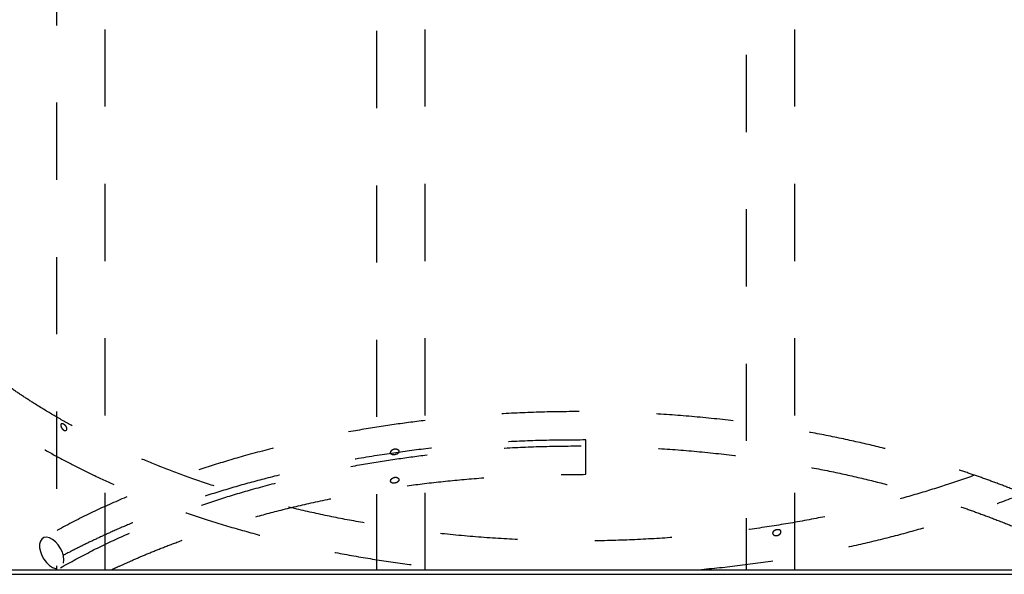
# Model space of a CAD drawing. Extents: x 0.2 to 16.8, y 0.2 to 10.8.
# Drawn here: x 6.8 to 8.1, y 0.2 to 1 of the extents above; entities that cross this region are included whole.
import ezdxf

# ---------------------------------------------------------------- set-up
doc = ezdxf.new("R2010")
doc.units = 0
doc.header["$MEASUREMENT"] = 0
doc.linetypes.add('SLD-DASHED', pattern=[0.075, 0.05, -0.025])
doc.linetypes.add('SLD-SOLID', pattern=[0])
doc.layers.get('0').update_dxf_attribs({"linetype": 'CONTINUOUS'})
doc.layers.add('SHEET', color=144, linetype='SLD-SOLID')

msp = doc.modelspace()

# ---------------------------------------------------------------- linework, layer by layer
at = {"color": 9, "linetype": 'SLD-DASHED'}
for p, q in [((7.2465, 2.3538), (7.2465, 0.2557)), ((7.3095, 0.2557), (7.3095, 2.3538)), ((6.8321, 1.4609), (6.8321, 0.2557)), ((6.8951, 0.2557), (6.8951, 1.4609)), ((7.7251, 1.3228), (7.7251, 0.2557)), ((7.7881, 0.2557), (7.7881, 1.3228)), ((7.5173, 0.3889), (7.5173, 0.424)), ((7.5173, 0.3795), (7.5173, 0.3889))]:
    msp.add_line(p, q, dxfattribs=at)
at = {"color": 7, "linetype": 'SLD-SOLID'}
msp.add_line((6.3173, 0.2557), (8.7173, 0.2557), dxfattribs=at)
at = {"color": 9, "linetype": 'SLD-DASHED', "flags": 128}
msp.add_lwpolyline([(6.8412, 0.2644), (6.8417, 0.2686), (6.8412, 0.2734), (6.8397, 0.2785), (6.8374, 0.2835), (6.8344, 0.2882), (6.8308, 0.2922), (6.8269, 0.2953), (6.823, 0.2973), (6.8192, 0.298), (6.8159, 0.2975), (6.8132, 0.2957), (6.8113, 0.2929), (6.8103, 0.289), (6.8103, 0.2845), (6.8113, 0.2795), (6.8132, 0.2744), (6.8159, 0.2695), (6.8192, 0.2652), (6.823, 0.2616), (6.8269, 0.259), (6.8308, 0.2576), (6.8344, 0.2575), (6.8374, 0.2587), (6.8397, 0.261), (6.8412, 0.2644)], dxfattribs=at)
at = {"color": 9, "linetype": 'SLD-DASHED'}
for points, knots in [([(7.6604, 0.2557), (7.6782, 0.2574), (7.7137, 0.2609), (7.7659, 0.2683), (7.8163, 0.277), (7.8642, 0.2868), (7.9097, 0.2977), (7.9533, 0.3096), (7.9963, 0.3227), (8.0397, 0.3376), (8.0838, 0.3546), (8.1254, 0.3726), (8.164, 0.3911), (8.1993, 0.4097), (8.233, 0.4293), (8.2641, 0.4491), (8.2883, 0.4659), (8.3065, 0.4794), (8.3197, 0.4898), (8.332, 0.4998), (8.3431, 0.5092), (8.3523, 0.5174), (8.3595, 0.524), (8.3651, 0.5292), (8.3704, 0.5343), (8.3766, 0.5404), (8.3843, 0.5482), (8.3934, 0.5577), (8.4037, 0.5691), (8.4147, 0.582), (8.4295, 0.6005), (8.4469, 0.6245), (8.4662, 0.6557), (8.4832, 0.689), (8.4971, 0.7238), (8.5071, 0.7576), (8.5129, 0.7864), (8.5158, 0.81), (8.5171, 0.8283), (8.5175, 0.8455), (8.517, 0.8622), (8.5158, 0.8794), (8.5137, 0.8962), (8.5108, 0.9131), (8.5071, 0.9304), (8.5021, 0.9487), (8.4962, 0.9669), (8.4896, 0.9842), (8.4827, 1.0004), (8.4752, 1.0158), (8.466, 1.0333), (8.4543, 1.053), (8.4395, 1.0753), (8.4256, 1.0939), (8.4133, 1.109), (8.4034, 1.1206), (8.3931, 1.1319), (8.3832, 1.1423), (8.3749, 1.1506), (8.3686, 1.1567), (8.3643, 1.1609), (8.3609, 1.1641), (8.3575, 1.1672), (8.3534, 1.1709), (8.3483, 1.1755), (8.3411, 1.1818), (8.3314, 1.1901), (8.3188, 1.2003), (8.3038, 1.2119), (8.2842, 1.2264), (8.2601, 1.2429), (8.2324, 1.2603), (8.2048, 1.2765), (8.1777, 1.2911), (8.1516, 1.3042), (8.1265, 1.316), (8.1018, 1.327), (8.0777, 1.337), (8.0544, 1.346), (8.0324, 1.3541), (8.0105, 1.3617), (7.9875, 1.3692), (7.963, 1.3768), (7.9332, 1.3853), (7.8976, 1.3946), (7.8556, 1.4044), (7.8104, 1.4134), (7.76, 1.422), (7.7052, 1.4294), (7.6473, 1.4352), (7.5894, 1.4389), (7.5318, 1.4407), (7.4745, 1.4406), (7.4179, 1.4386), (7.3621, 1.4347), (7.3107, 1.4294), (7.2631, 1.4231), (7.2182, 1.4159), (7.1715, 1.4069), (7.123, 1.396), (7.0759, 1.3836), (7.0306, 1.3701), (6.9874, 1.3555), (6.9439, 1.339), (6.9003, 1.3205), (6.857, 1.3), (6.8289, 1.2846), (6.8148, 1.2768)], [0, 0, 0, 0, 0.017145, 0.034167, 0.050501, 0.066136, 0.081065, 0.095287, 0.109433, 0.124098, 0.139226, 0.154756, 0.167426, 0.180276, 0.192999, 0.204764, 0.215553, 0.221187, 0.226537, 0.231611, 0.236393, 0.240426, 0.243501, 0.245716, 0.247762, 0.250513, 0.254029, 0.258247, 0.263148, 0.268705, 0.27453, 0.285865, 0.297069, 0.309636, 0.32163, 0.332906, 0.34336, 0.349792, 0.355604, 0.360931, 0.366259, 0.371649, 0.377418, 0.382443, 0.388098, 0.394369, 0.400588, 0.406485, 0.412054, 0.417471, 0.4229, 0.431032, 0.439372, 0.448546, 0.453194, 0.458057, 0.463143, 0.467894, 0.471738, 0.474423, 0.476322, 0.477511, 0.478879, 0.480662, 0.482866, 0.485497, 0.489827, 0.495003, 0.501053, 0.508008, 0.5184, 0.529033, 0.539276, 0.549093, 0.558449, 0.567312, 0.575654, 0.584347, 0.592322, 0.599561, 0.606801, 0.614521, 0.622727, 0.631428, 0.644213, 0.65796, 0.67268, 0.688378, 0.706977, 0.725578, 0.744117, 0.762551, 0.78084, 0.798945, 0.816829, 0.834458, 0.848388, 0.862833, 0.878028, 0.893924, 0.91046, 0.92468, 0.939251, 0.954123, 0.969244, 0.984558, 1, 1, 1, 1]), ([(7.5173, 1.4038), (7.498, 1.4037), (7.4601, 1.4036), (7.4046, 1.401), (7.3518, 1.397), (7.3019, 1.3916), (7.2512, 1.3846), (7.2005, 1.376), (7.1502, 1.3656), (7.1044, 1.3545), (7.0615, 1.3427), (7.0218, 1.3304), (6.9854, 1.3179), (6.9539, 1.3061), (6.9267, 1.295), (6.9036, 1.285), (6.8836, 1.2758), (6.8651, 1.2669), (6.8464, 1.2574), (6.8267, 1.2468), (6.8059, 1.2351), (6.7843, 1.2221), (6.762, 1.2078), (6.7394, 1.1922), (6.7188, 1.1769), (6.7014, 1.163), (6.688, 1.1518), (6.6775, 1.1426), (6.6708, 1.1364), (6.6666, 1.1325), (6.6638, 1.1299), (6.66, 1.1263), (6.6549, 1.1213), (6.6479, 1.1142), (6.639, 1.1051), (6.6293, 1.0944), (6.6198, 1.0835), (6.608, 1.0692), (6.5947, 1.0517), (6.5811, 1.0316), (6.5703, 1.014), (6.5618, 0.9986), (6.5548, 0.9848), (6.5488, 0.9719), (6.5439, 0.9602), (6.5398, 0.9495), (6.5364, 0.9398), (6.5331, 0.9297), (6.5297, 0.9183), (6.5263, 0.905), (6.5232, 0.8902), (6.5206, 0.8744), (6.5183, 0.8548), (6.517, 0.8321), (6.5176, 0.807), (6.5198, 0.7827), (6.5239, 0.7579), (6.5295, 0.7347), (6.5358, 0.7142), (6.5418, 0.6976), (6.5479, 0.6828), (6.5542, 0.669), (6.561, 0.6556), (6.5686, 0.6416), (6.5766, 0.6282), (6.5852, 0.6149), (6.5942, 0.6019), (6.6046, 0.5878), (6.6166, 0.5728), (6.6286, 0.5589), (6.6397, 0.5469), (6.6488, 0.5374), (6.6569, 0.5294), (6.6635, 0.523), (6.6689, 0.518), (6.6737, 0.5135), (6.6794, 0.5084), (6.6867, 0.502), (6.6958, 0.4942), (6.7097, 0.4828), (6.7281, 0.4686), (6.7505, 0.4526), (6.7745, 0.4366), (6.8002, 0.4208), (6.8272, 0.4054), (6.8543, 0.3911), (6.8825, 0.3772), (6.913, 0.3634), (6.9466, 0.3493), (6.9835, 0.3353), (7.0241, 0.3213), (7.067, 0.3083), (7.1119, 0.2962), (7.1578, 0.2853), (7.2051, 0.2758), (7.253, 0.2677), (7.303, 0.2607), (7.3371, 0.2574), (7.3551, 0.2557)], [0, 0, 0, 0, 0.024562, 0.048062, 0.070456, 0.091716, 0.111827, 0.135339, 0.157048, 0.176972, 0.195143, 0.213461, 0.229693, 0.243907, 0.256171, 0.266997, 0.275826, 0.284181, 0.293006, 0.30248, 0.312574, 0.323253, 0.334479, 0.346214, 0.358096, 0.367037, 0.374416, 0.38029, 0.384705, 0.386071, 0.387471, 0.389657, 0.392665, 0.396482, 0.402364, 0.408786, 0.414859, 0.420589, 0.432453, 0.442688, 0.451387, 0.458628, 0.465037, 0.47103, 0.476622, 0.481194, 0.485477, 0.489697, 0.494701, 0.500558, 0.507114, 0.513884, 0.520834, 0.532181, 0.542763, 0.5526, 0.563126, 0.574687, 0.58285, 0.590299, 0.597015, 0.603255, 0.609575, 0.616023, 0.623415, 0.629406, 0.636094, 0.643507, 0.651675, 0.660372, 0.666863, 0.672438, 0.677067, 0.681265, 0.684087, 0.686452, 0.689601, 0.693761, 0.698822, 0.704807, 0.716614, 0.72825, 0.739665, 0.753275, 0.766472, 0.779215, 0.792117, 0.806338, 0.821659, 0.838366, 0.856503, 0.876109, 0.895232, 0.915471, 0.935961, 0.956518, 0.977105, 1, 1, 1, 1]), ([(6.8371, 1.2384), (6.8506, 1.2457), (6.8774, 1.2604), (6.9186, 1.28), (6.9602, 1.2976), (7.0018, 1.3134), (7.0431, 1.3274), (7.0866, 1.3404), (7.1319, 1.3524), (7.1785, 1.3629), (7.2235, 1.3716), (7.2668, 1.3787), (7.3127, 1.3849), (7.3621, 1.39), (7.4158, 1.3939), (7.4704, 1.396), (7.5255, 1.3963), (7.581, 1.3948), (7.6368, 1.3914), (7.6926, 1.3861), (7.7458, 1.3791), (7.7952, 1.371), (7.84, 1.3622), (7.8816, 1.3528), (7.9199, 1.3429), (7.953, 1.3334), (7.9811, 1.3246), (8.0049, 1.3166), (8.028, 1.3084), (8.0519, 1.2993), (8.0759, 1.2896), (8.0999, 1.2792), (8.1235, 1.2684), (8.1482, 1.2562), (8.1738, 1.2428), (8.2, 1.2279), (8.2265, 1.2116), (8.2517, 1.1949), (8.2739, 1.1789), (8.2921, 1.1648), (8.3066, 1.1528), (8.3168, 1.144), (8.3237, 1.1378), (8.3279, 1.134), (8.3313, 1.1308), (8.3351, 1.1272), (8.34, 1.1226), (8.3464, 1.1163), (8.3541, 1.1084), (8.3626, 1.0993), (8.3713, 1.0896), (8.3796, 1.0799), (8.3873, 1.0704), (8.3963, 1.0588), (8.4061, 1.0452), (8.4166, 1.0293), (8.4255, 1.0144), (8.4334, 0.9999), (8.4402, 0.9861), (8.4467, 0.9716), (8.4527, 0.9564), (8.4582, 0.9403), (8.4628, 0.9239), (8.4664, 0.9082), (8.4692, 0.893), (8.4711, 0.8782), (8.4724, 0.8633), (8.4729, 0.849), (8.4728, 0.8344), (8.4719, 0.8191), (8.4701, 0.8025), (8.4668, 0.7824), (8.4613, 0.7588), (8.4526, 0.7319), (8.441, 0.7041), (8.4284, 0.6797), (8.4158, 0.6587), (8.4041, 0.6412), (8.3916, 0.6242), (8.3785, 0.608), (8.3659, 0.5935), (8.3546, 0.5814), (8.3457, 0.5724), (8.3392, 0.566), (8.3342, 0.5612), (8.3287, 0.5561), (8.3217, 0.5497), (8.3116, 0.5408), (8.2985, 0.5298), (8.2826, 0.5171), (8.2628, 0.5023), (8.2384, 0.4854), (8.2087, 0.4666), (8.1765, 0.4479), (8.1427, 0.4302), (8.1058, 0.4125), (8.066, 0.3954), (8.0236, 0.3791), (7.982, 0.3649), (7.9408, 0.3522), (7.8989, 0.3408), (7.8551, 0.3304), (7.809, 0.3209), (7.7605, 0.3125), (7.7097, 0.3053), (7.6567, 0.2997), (7.6017, 0.2956), (7.5451, 0.2933), (7.4875, 0.293), (7.4294, 0.2947), (7.371, 0.2985), (7.3166, 0.3039), (7.2662, 0.3107), (7.2199, 0.3183), (7.1742, 0.3273), (7.1297, 0.3376), (7.0858, 0.3491), (7.0436, 0.3618), (7.0035, 0.3754), (6.967, 0.3891), (6.934, 0.4027), (6.9045, 0.416), (6.8777, 0.4291), (6.8523, 0.4424), (6.827, 0.4566), (6.8046, 0.4703), (6.7851, 0.483), (6.7685, 0.4944), (6.752, 0.5064), (6.7364, 0.5185), (6.7226, 0.5297), (6.7117, 0.5392), (6.7044, 0.5457), (6.6995, 0.5502), (6.6955, 0.554), (6.6903, 0.5589), (6.6836, 0.5655), (6.6756, 0.5736), (6.6664, 0.5835), (6.6565, 0.5946), (6.6458, 0.6074), (6.6354, 0.6208), (6.6257, 0.6345), (6.6169, 0.6477), (6.6091, 0.6605), (6.602, 0.6731), (6.5959, 0.6851), (6.5902, 0.6971), (6.5848, 0.7099), (6.5795, 0.7239), (6.5745, 0.7393), (6.5698, 0.7567), (6.566, 0.7752), (6.5634, 0.7942), (6.5619, 0.8131), (6.5616, 0.8328), (6.5627, 0.852), (6.5649, 0.8698), (6.5676, 0.8855), (6.5709, 0.8998), (6.5743, 0.9123), (6.5777, 0.9231), (6.5812, 0.9332), (6.5851, 0.9435), (6.5898, 0.9545), (6.5952, 0.9661), (6.6016, 0.9787), (6.6095, 0.9928), (6.6195, 1.009), (6.6322, 1.0276), (6.6441, 1.043), (6.654, 1.055), (6.6609, 1.0629), (6.6682, 1.071), (6.6754, 1.0788), (6.6825, 1.086), (6.6886, 1.092), (6.6935, 1.0967), (6.697, 1.1001), (6.7001, 1.1029), (6.7049, 1.1073), (6.7123, 1.114), (6.7227, 1.1229), (6.7351, 1.1331), (6.7493, 1.1441), (6.765, 1.1557), (6.7853, 1.1698), (6.8094, 1.1854), (6.8368, 1.2016), (6.8626, 1.2157), (6.8836, 1.2264), (6.9004, 1.2345), (6.9142, 1.2409), (6.9298, 1.2479), (6.9478, 1.2556), (6.9685, 1.2639), (6.9917, 1.2728), (7.0176, 1.282), (7.0465, 1.2916), (7.08, 1.3017), (7.1187, 1.3123), (7.163, 1.3229), (7.2115, 1.3328), (7.2605, 1.3411), (7.3094, 1.3477), (7.3576, 1.3529), (7.4086, 1.3567), (7.4621, 1.3591), (7.4986, 1.3592), (7.5173, 1.3593)], [0, 0, 0, 0, 0.008363, 0.016673, 0.024893, 0.032991, 0.040939, 0.048708, 0.057757, 0.06647, 0.074813, 0.082755, 0.090397, 0.100058, 0.109863, 0.119792, 0.129824, 0.139936, 0.150104, 0.160305, 0.170512, 0.179361, 0.187657, 0.195404, 0.202607, 0.209272, 0.214139, 0.218686, 0.222963, 0.227554, 0.232626, 0.237078, 0.241817, 0.246825, 0.252084, 0.257574, 0.263275, 0.269063, 0.274047, 0.278221, 0.281626, 0.284293, 0.285603, 0.286636, 0.287397, 0.288183, 0.28947, 0.291075, 0.293083, 0.295467, 0.297885, 0.300202, 0.302421, 0.304545, 0.3082, 0.311586, 0.31491, 0.317727, 0.320532, 0.323363, 0.326337, 0.329458, 0.332669, 0.335609, 0.338227, 0.341118, 0.343754, 0.346365, 0.348955, 0.351706, 0.35474, 0.358023, 0.362822, 0.367965, 0.373446, 0.379194, 0.382973, 0.386789, 0.390644, 0.394536, 0.398119, 0.401134, 0.403554, 0.40502, 0.406108, 0.407355, 0.409083, 0.411303, 0.414728, 0.418415, 0.422372, 0.42822, 0.434614, 0.441537, 0.448525, 0.455424, 0.463892, 0.47215, 0.480162, 0.487896, 0.495681, 0.503858, 0.512425, 0.521378, 0.530709, 0.540408, 0.55046, 0.560816, 0.571307, 0.581887, 0.592527, 0.603198, 0.611738, 0.620263, 0.628758, 0.637177, 0.645171, 0.65351, 0.661212, 0.668296, 0.674779, 0.680682, 0.685935, 0.691046, 0.69633, 0.701769, 0.705375, 0.709033, 0.712737, 0.716482, 0.719829, 0.722447, 0.724362, 0.725163, 0.726068, 0.727369, 0.729074, 0.731163, 0.733624, 0.736441, 0.739291, 0.74269, 0.745729, 0.748423, 0.751377, 0.753892, 0.756315, 0.758692, 0.761159, 0.763883, 0.766861, 0.770006, 0.77372, 0.777134, 0.780456, 0.784063, 0.787893, 0.790916, 0.793836, 0.796589, 0.79895, 0.800895, 0.80275, 0.804759, 0.806928, 0.809262, 0.811768, 0.814628, 0.818078, 0.822152, 0.82689, 0.828715, 0.830629, 0.832635, 0.834664, 0.836416, 0.838136, 0.839365, 0.840108, 0.840793, 0.84162, 0.843659, 0.846266, 0.849088, 0.852395, 0.856085, 0.859714, 0.865912, 0.871713, 0.877077, 0.88197, 0.884587, 0.887219, 0.890306, 0.893878, 0.897946, 0.90244, 0.907441, 0.912963, 0.91902, 0.926568, 0.93484, 0.94385, 0.953605, 0.961948, 0.970768, 0.980058, 0.989808, 1, 1, 1, 1]), ([(8.2705, 0.2557), (8.2671, 0.258), (8.2545, 0.2667), (8.2324, 0.2805), (8.2048, 0.2966), (8.1777, 0.3112), (8.1516, 0.3244), (8.1265, 0.3362), (8.1018, 0.3471), (8.0777, 0.3571), (8.0544, 0.3662), (8.0324, 0.3743), (8.0105, 0.3819), (7.9875, 0.3894), (7.963, 0.397), (7.9332, 0.4055), (7.8976, 0.4148), (7.8556, 0.4245), (7.8104, 0.4336), (7.76, 0.4421), (7.7052, 0.4495), (7.6473, 0.4553), (7.5894, 0.4591), (7.5318, 0.4609), (7.4745, 0.4607), (7.4179, 0.4587), (7.3621, 0.4549), (7.3107, 0.4496), (7.2631, 0.4433), (7.2182, 0.436), (7.1715, 0.4271), (7.123, 0.4161), (7.0759, 0.4038), (7.0306, 0.3902), (6.9874, 0.3756), (6.9439, 0.3592), (6.9003, 0.3407), (6.857, 0.3202), (6.8289, 0.3047), (6.8148, 0.2969)], [0, 0, 0, 0, 0.008253, 0.030148, 0.051241, 0.071457, 0.090724, 0.108977, 0.126155, 0.144056, 0.160478, 0.175386, 0.190295, 0.206192, 0.223091, 0.241009, 0.267335, 0.295645, 0.325958, 0.358284, 0.396585, 0.434889, 0.473066, 0.511027, 0.548689, 0.585972, 0.622801, 0.659104, 0.68779, 0.717535, 0.748826, 0.78156, 0.815612, 0.844895, 0.874901, 0.905527, 0.936666, 0.9682, 1, 1, 1, 1]), ([(6.8411, 0.4446), (6.8412, 0.4445), (6.8413, 0.4444), (6.8416, 0.4443), (6.842, 0.444), (6.8423, 0.4438), (6.8427, 0.4435), (6.843, 0.4433), (6.8433, 0.4429), (6.8437, 0.4426), (6.844, 0.4423), (6.8442, 0.442), (6.8445, 0.4416), (6.8448, 0.4412), (6.845, 0.4408), (6.8452, 0.4405), (6.8454, 0.44), (6.8456, 0.4395), (6.8457, 0.4389), (6.8457, 0.4383), (6.8456, 0.4378), (6.8454, 0.4374), (6.8451, 0.437), (6.8448, 0.4367), (6.8443, 0.4365), (6.844, 0.4364), (6.8436, 0.4363), (6.8433, 0.4363), (6.8429, 0.4363), (6.8426, 0.4364), (6.8424, 0.4364), (6.8421, 0.4365), (6.8417, 0.4367), (6.8414, 0.4368), (6.8412, 0.437), (6.8409, 0.4371), (6.8406, 0.4374), (6.8402, 0.4377), (6.8399, 0.438), (6.8397, 0.4383), (6.8394, 0.4386), (6.8391, 0.4389), (6.8389, 0.4394), (6.8386, 0.4399), (6.8383, 0.4404), (6.8381, 0.4411), (6.8379, 0.4418), (6.8378, 0.4422), (6.8377, 0.4427), (6.8377, 0.4431), (6.8377, 0.4437), (6.8378, 0.4441), (6.838, 0.4445), (6.8382, 0.4448), (6.8385, 0.445), (6.8388, 0.4451), (6.8391, 0.4451), (6.8393, 0.4451), (6.8396, 0.4451), (6.8399, 0.445), (6.8402, 0.445), (6.8405, 0.4449), (6.8407, 0.4447), (6.841, 0.4446), (6.8411, 0.4446)], [0, 0, 0, 0, 0.0099317, 0.0184975, 0.0363002, 0.0591331, 0.0731201, 0.084243, 0.1071293, 0.1309519, 0.1431727, 0.1535031, 0.1743943, 0.1956398, 0.2063419, 0.2272685, 0.2462227, 0.2670503, 0.2906167, 0.3132178, 0.3319805, 0.3500145, 0.3673655, 0.3845705, 0.4033662, 0.4227858, 0.4303209, 0.4457781, 0.4619434, 0.4703194, 0.4787264, 0.4935015, 0.5062346, 0.5222179, 0.5318584, 0.5407241, 0.5588845, 0.5777845, 0.597796, 0.6082196, 0.6191836, 0.6417185, 0.6652097, 0.6772933, 0.7067771, 0.7369162, 0.7633024, 0.7846354, 0.7939428, 0.8160217, 0.8364292, 0.8531311, 0.8681805, 0.8821553, 0.8955135, 0.9092112, 0.9212421, 0.9269396, 0.9336442, 0.9479856, 0.9637585, 0.972201, 0.9811289, 1, 1, 1, 1]), ([(7.5173, 0.424), (7.498, 0.4239), (7.4601, 0.4237), (7.4046, 0.4212), (7.3518, 0.4172), (7.3019, 0.4118), (7.2512, 0.4048), (7.2005, 0.3961), (7.1502, 0.3857), (7.1044, 0.3747), (7.0615, 0.3629), (7.0218, 0.3506), (6.9854, 0.3381), (6.9539, 0.3262), (6.9267, 0.3152), (6.9036, 0.3051), (6.8836, 0.2959), (6.8651, 0.287), (6.8464, 0.2775), (6.8268, 0.2671), (6.8136, 0.2595), (6.8069, 0.2557)], [0, 0, 0, 0, 0.078644, 0.15389, 0.22559, 0.293663, 0.358056, 0.433339, 0.502847, 0.566642, 0.624822, 0.683474, 0.735447, 0.780959, 0.820227, 0.85489, 0.883158, 0.909909, 0.938165, 0.968502, 1, 1, 1, 1]), ([(6.8371, 0.2585), (6.8506, 0.2659), (6.8774, 0.2806), (6.9186, 0.3001), (6.9602, 0.3178), (7.0018, 0.3335), (7.0431, 0.3475), (7.0866, 0.3606), (7.1319, 0.3725), (7.1785, 0.3831), (7.2235, 0.3918), (7.2668, 0.3988), (7.3127, 0.405), (7.3621, 0.4102), (7.4158, 0.414), (7.4704, 0.4161), (7.5255, 0.4165), (7.581, 0.4149), (7.6368, 0.4115), (7.6926, 0.4062), (7.7458, 0.3993), (7.7952, 0.3911), (7.84, 0.3824), (7.8816, 0.3729), (7.9199, 0.363), (7.953, 0.3536), (7.9811, 0.3448), (8.0049, 0.3368), (8.028, 0.3285), (8.0519, 0.3195), (8.0759, 0.3098), (8.0999, 0.2994), (8.1235, 0.2885), (8.1482, 0.2764), (8.1693, 0.2654), (8.182, 0.2581), (8.1863, 0.2557)], [0, 0, 0, 0, 0.032826, 0.065438, 0.0977, 0.129487, 0.16068, 0.191171, 0.226688, 0.260888, 0.293633, 0.324805, 0.354796, 0.392715, 0.431199, 0.470169, 0.509543, 0.549231, 0.589141, 0.629177, 0.669238, 0.703968, 0.736533, 0.766939, 0.795206, 0.821366, 0.840469, 0.858317, 0.875103, 0.893123, 0.913027, 0.930504, 0.949102, 0.968757, 0.989398, 1, 1, 1, 1]), ([(7.2646, 0.4077), (7.2646, 0.4077), (7.2646, 0.4075), (7.2646, 0.407), (7.2648, 0.4066), (7.265, 0.4062), (7.2652, 0.4059), (7.2655, 0.4056), (7.2658, 0.4054), (7.2661, 0.4052), (7.2665, 0.4051), (7.2669, 0.4049), (7.2674, 0.4048), (7.2679, 0.4048), (7.2684, 0.4047), (7.2688, 0.4047), (7.2692, 0.4048), (7.2697, 0.4048), (7.2703, 0.4049), (7.2708, 0.405), (7.2714, 0.4052), (7.2719, 0.4054), (7.2724, 0.4056), (7.2729, 0.4058), (7.2734, 0.4061), (7.2738, 0.4064), (7.2742, 0.4067), (7.2746, 0.407), (7.2749, 0.4074), (7.2751, 0.4078), (7.2753, 0.4082), (7.2754, 0.4086), (7.2754, 0.409), (7.2754, 0.4094), (7.2754, 0.4097), (7.2753, 0.4101), (7.2751, 0.4104), (7.2749, 0.4107), (7.2747, 0.411), (7.2744, 0.4113), (7.2741, 0.4115), (7.2737, 0.4118), (7.2733, 0.412), (7.2728, 0.4122), (7.2723, 0.4123), (7.2717, 0.4124), (7.2711, 0.4125), (7.2706, 0.4125), (7.2701, 0.4124), (7.2697, 0.4124), (7.2692, 0.4123), (7.2686, 0.4121), (7.2681, 0.4119), (7.2675, 0.4116), (7.2671, 0.4113), (7.2666, 0.411), (7.2661, 0.4106), (7.2658, 0.4102), (7.2654, 0.4098), (7.2652, 0.4094), (7.265, 0.409), (7.2648, 0.4086), (7.2647, 0.4082), (7.2646, 0.4079), (7.2646, 0.4077)], [0, 0, 0, 0, 0.007183, 0.019743, 0.044388, 0.056069, 0.067715, 0.080025, 0.092572, 0.105425, 0.119157, 0.135111, 0.151606, 0.169289, 0.189827, 0.200389, 0.210948, 0.233456, 0.251788, 0.270313, 0.288966, 0.309003, 0.327633, 0.346158, 0.364503, 0.384244, 0.40064, 0.416681, 0.433058, 0.448285, 0.463122, 0.47855, 0.491107, 0.503547, 0.516663, 0.528512, 0.540465, 0.553124, 0.566152, 0.579384, 0.593379, 0.608945, 0.624756, 0.641419, 0.660516, 0.679868, 0.700219, 0.723062, 0.734656, 0.746148, 0.770482, 0.789274, 0.808162, 0.82712, 0.847635, 0.867196, 0.886694, 0.906941, 0.923089, 0.938982, 0.955275, 0.970394, 0.985024, 1, 1, 1, 1]), ([(6.9027, 0.2557), (6.9063, 0.2574), (6.915, 0.2614), (6.9298, 0.268), (6.9478, 0.2758), (6.9685, 0.2841), (6.9917, 0.293), (7.0176, 0.3022), (7.0465, 0.3117), (7.08, 0.3219), (7.1187, 0.3324), (7.163, 0.343), (7.2115, 0.3529), (7.2605, 0.3612), (7.3094, 0.3679), (7.3576, 0.373), (7.4086, 0.3768), (7.4621, 0.3793), (7.4986, 0.3794), (7.5173, 0.3795)], [0, 0, 0, 0, 0.018836, 0.045694, 0.076764, 0.112162, 0.151257, 0.194764, 0.242803, 0.295494, 0.361159, 0.433125, 0.511507, 0.596377, 0.668961, 0.745688, 0.826508, 0.91133, 1, 1, 1, 1]), ([(7.2646, 0.371), (7.2646, 0.3709), (7.2646, 0.3707), (7.2646, 0.3703), (7.2648, 0.3698), (7.265, 0.3694), (7.2652, 0.3692), (7.2655, 0.3689), (7.2658, 0.3687), (7.2661, 0.3685), (7.2665, 0.3683), (7.2669, 0.3682), (7.2674, 0.3681), (7.2679, 0.368), (7.2684, 0.368), (7.2688, 0.368), (7.2692, 0.368), (7.2697, 0.3681), (7.2703, 0.3682), (7.2708, 0.3683), (7.2714, 0.3684), (7.2719, 0.3686), (7.2724, 0.3688), (7.2729, 0.3691), (7.2734, 0.3693), (7.2738, 0.3696), (7.2742, 0.37), (7.2745, 0.3703), (7.2748, 0.3707), (7.2751, 0.3711), (7.2753, 0.3715), (7.2754, 0.3719), (7.2754, 0.3723), (7.2754, 0.3726), (7.2754, 0.373), (7.2753, 0.3733), (7.2751, 0.3737), (7.2749, 0.374), (7.2747, 0.3743), (7.2744, 0.3745), (7.2741, 0.3748), (7.2737, 0.375), (7.2733, 0.3752), (7.2728, 0.3754), (7.2723, 0.3756), (7.2717, 0.3757), (7.2711, 0.3757), (7.2706, 0.3757), (7.2701, 0.3757), (7.2697, 0.3756), (7.2692, 0.3755), (7.2686, 0.3753), (7.2681, 0.3751), (7.2676, 0.3749), (7.2671, 0.3746), (7.2666, 0.3742), (7.2661, 0.3739), (7.2658, 0.3735), (7.2654, 0.3731), (7.2652, 0.3727), (7.265, 0.3723), (7.2648, 0.3719), (7.2647, 0.3714), (7.2646, 0.3711), (7.2646, 0.371)], [0, 0, 0, 0, 0.007138, 0.019697, 0.044352, 0.056039, 0.067691, 0.080009, 0.092557, 0.105413, 0.119151, 0.13511, 0.15161, 0.169299, 0.189843, 0.200408, 0.210968, 0.233483, 0.251816, 0.270345, 0.288999, 0.309041, 0.327671, 0.346198, 0.364541, 0.384281, 0.400673, 0.416713, 0.433088, 0.448308, 0.463142, 0.47857, 0.491126, 0.503563, 0.516675, 0.528525, 0.540476, 0.553131, 0.566158, 0.579393, 0.593387, 0.608954, 0.624768, 0.641433, 0.660532, 0.679888, 0.700244, 0.723091, 0.734688, 0.746182, 0.770522, 0.789317, 0.808206, 0.827168, 0.847683, 0.86724, 0.886734, 0.906977, 0.923117, 0.939006, 0.955291, 0.970402, 0.98503, 1, 1, 1, 1]), ([(7.77, 0.3053), (7.77, 0.3052), (7.77, 0.305), (7.77, 0.3046), (7.7699, 0.3041), (7.7696, 0.3035), (7.7694, 0.3031), (7.7692, 0.3028), (7.7689, 0.3024), (7.7686, 0.302), (7.7681, 0.3017), (7.7677, 0.3014), (7.7673, 0.3011), (7.7668, 0.3008), (7.7663, 0.3006), (7.7658, 0.3004), (7.7654, 0.3003), (7.7649, 0.3002), (7.7644, 0.3001), (7.7638, 0.3001), (7.7633, 0.3001), (7.7627, 0.3001), (7.7622, 0.3002), (7.7617, 0.3004), (7.7613, 0.3006), (7.7609, 0.3008), (7.7604, 0.3011), (7.7601, 0.3013), (7.7598, 0.3017), (7.7596, 0.302), (7.7594, 0.3024), (7.7593, 0.3028), (7.7592, 0.3032), (7.7592, 0.3036), (7.7593, 0.3039), (7.7594, 0.3043), (7.7595, 0.3046), (7.7597, 0.305), (7.76, 0.3053), (7.7602, 0.3056), (7.7606, 0.3059), (7.7609, 0.3062), (7.7613, 0.3065), (7.7618, 0.3068), (7.7624, 0.307), (7.7629, 0.3072), (7.7635, 0.3074), (7.764, 0.3076), (7.7645, 0.3077), (7.765, 0.3078), (7.7655, 0.3078), (7.7661, 0.3078), (7.7666, 0.3078), (7.7671, 0.3078), (7.7676, 0.3077), (7.7681, 0.3076), (7.7685, 0.3074), (7.7689, 0.3072), (7.7692, 0.3069), (7.7695, 0.3067), (7.7697, 0.3064), (7.7699, 0.306), (7.77, 0.3057), (7.77, 0.3054), (7.77, 0.3053)], [0, 0, 0, 0, 0.007022, 0.020073, 0.048248, 0.05896, 0.081417, 0.093124, 0.105083, 0.129674, 0.142265, 0.161371, 0.180714, 0.200423, 0.21995, 0.233876, 0.247922, 0.267879, 0.286118, 0.30423, 0.322504, 0.341246, 0.358754, 0.37606, 0.393511, 0.41148, 0.422905, 0.445698, 0.457094, 0.467904, 0.485967, 0.50078, 0.510031, 0.529039, 0.538907, 0.547987, 0.566897, 0.576776, 0.587057, 0.608492, 0.619649, 0.632123, 0.653518, 0.671265, 0.691655, 0.712384, 0.73355, 0.754192, 0.768858, 0.783589, 0.804368, 0.822314, 0.839872, 0.857302, 0.874877, 0.891334, 0.907413, 0.923322, 0.932778, 0.951647, 0.961212, 0.970439, 0.989734, 1, 1, 1, 1])]:
    msp.add_open_spline(points, degree=3, knots=knots, dxfattribs=at)
at = {"layer": 'SHEET', "color": 142}
msp.add_line((0.25, 0.25), (16.75, 0.25), dxfattribs=at)

doc.saveas('drawing.dxf')
